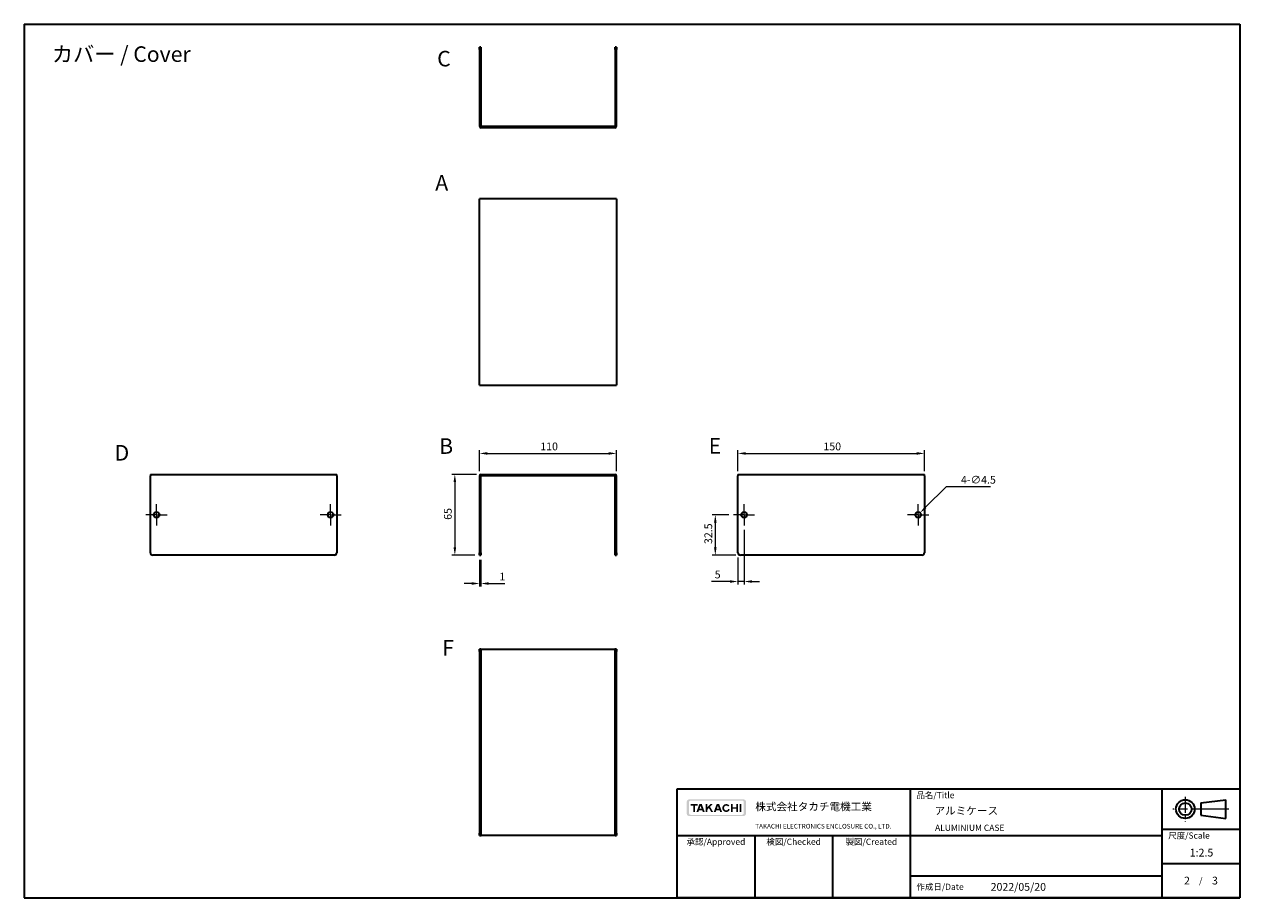
# Model space of a CAD drawing. Units: millimetres. Extents: x 36 to 2989, y 20 to 722.
# Drawn here: x 1024 to 2001, y 20 to 722 of the extents above; entities that cross this region are included whole.
import ezdxf
from ezdxf.enums import TextEntityAlignment as Align

# ---------------------------------------------------------------- set-up
doc = ezdxf.new("R2010")
doc.units = ezdxf.units.MM
doc.header["$LTSCALE"] = 2.5
doc.linetypes.add('CHAIN', pattern=[0.35429999999999995, 0.2362, -0.0295, 0.0591, -0.0295])
doc.layers.get('Defpoints').update_dxf_attribs({"lineweight": 25})
for name, color, linetype, lineweight in [('Border (ISO)', 7, 'Continuous', 35), ('Center Mark (ISO)', 131, 'Continuous', 18), ('Dimension (ISO)', 7, 'Continuous', 18), ('Dimension (ISO) @ 1', 7, 'Continuous', 18), ('Hatch (ISO)', 1, 'Continuous', 18), ('Symbol (ISO)', 7, 'Continuous', 18), ('Title (ISO)', 7, 'Continuous', 35), ('Visible (ISO)', 7, 'Continuous', 35)]:
    doc.layers.add(name, color=color, linetype=linetype, lineweight=lineweight)
doc.styles.add('Note Text (TK)', font='txt')
doc.styles.add('文字スタイル67', font='arial.ttf')
doc.styles.add('文字スタイル76', font='txt')
doc.styles.add('文字スタイル77', font='arialbd.ttf')
doc.dimstyles.new('Default - Method 1b (TK)', dxfattribs={"dimscale": 2.5, "dimtxt": 2.5, "dimasz": 2.5, "dimexe": 1, "dimexo": 1.499999999999999, "dimgap": 1, "dimtad": 1, "dimtoh": 1, "dimrnd": 1e-08, "dimdsep": 46, "dimtxsty": 'Note Text (TK)', "dimcen": 0.09, "dimdle": 5, "dimclrd": 100, "dimclre": 100, "dimclrt": 7, "dimadec": 1, "dimazin": 1, "dimtfac": 1, "dimtmove": 0, "dimatfit": 3, "dimfxl": 1, "dimtolj": 1, "dimlwd": -1, "dimlwe": -1, "dimarcsym": 0})

# ---------------------------------------------------------------- blocks, each defined once
blk = doc.blocks.new('図面枠 tk図枠')
at = {"layer": 'Border (ISO)'}
for p, q in [((14.49999999999999, 289), (405.4999999999999, 289)), ((14.49999999999999, 289), (14.50000000000001, 8.000000000000007)), ((405.4999999999999, 289), (405.4999999999999, 8.000000000000007)), ((14.50000000000001, 8.000000000000007), (405.4999999999999, 8.000000000000007))]:
    blk.add_line(p, q, dxfattribs=at)
blk = doc.blocks.new('表題欄 tk表題欄')
at = {"layer": 'Hatch (ISO)'}
h = blk.add_hatch(color=256, dxfattribs=at)
edge = h.paths.add_edge_path(flags=0)
edge.add_arc((95.57537688673352, 236.2990653650367), 0.5958259999999996, 269.9999999999897, 360)
edge.add_line((96.17120288673351, 236.2990653650368), (96.17120288673348, 239.7107813650365))
edge.add_arc((95.5753768867335, 239.7107813650366), 0.5958259999999996, 0, 90.0000000000068)
edge.add_line((95.57537688673342, 240.3066073650366), (79.13710888673356, 240.3066073650366))
edge.add_arc((79.13710888673353, 239.7107813650366), 0.5958259999999996, 89.99999999999744, 180)
edge.add_line((78.54128288673353, 239.7107813650365), (78.54128288673331, 236.2990653650368))
edge.add_arc((79.13710888673332, 236.2990653650365), 0.5958259999999996, 180, 270.0000000000231)
edge.add_line((79.13710888673356, 235.7032393650365), (95.57537688673342, 235.7032393650367))
edge = h.paths.add_edge_path()
edge.add_line((77.83935088673357, 239.9556413650366), (77.83935088673357, 236.0542053650368))
edge.add_arc((78.54128288673346, 236.0542053650367), 0.7019319999998935, 180, 270.0000000000087)
edge.add_line((78.54128288673357, 235.3522733650368), (96.17120288673352, 235.3522733650368))
edge.add_arc((96.17120288673351, 236.0542053650367), 0.7019319999998921, 270, 360)
edge.add_line((96.8731348867334, 236.0542053650368), (96.87313488673352, 239.9556413650366))
edge.add_arc((96.1712028867336, 239.9556413650367), 0.7019319999998921, 0, 90.00000000000873)
edge.add_line((96.17120288673348, 240.6575733650367), (78.54128288673357, 240.6575733650366))
edge.add_arc((78.54128288673357, 239.9556413650366), 0.7019319999999984, 90, 180)
for points in [[(79.07181288673355, 239.1476033650369), (79.07181288673355, 238.6578833650367), (79.92066088673353, 238.6578833650367), (79.92066088673353, 236.6581933650368), (80.50832488673353, 236.6581933650368), (80.50832488673353, 238.6578833650367), (81.35717288673355, 238.6578833650367), (81.35717288673355, 239.1476033650369)], [(85.68407849525303, 236.6581933650368), (84.9434673993943, 237.8918698287545), (84.41792288673358, 237.3246628822781), (84.41792288673358, 236.6581933650368), (83.89555488673355, 236.6581933650368), (83.89555488673355, 239.1476033650369), (84.41792288673358, 239.1476033650369), (84.41792288673358, 238.0993979968839), (85.38913556809511, 239.1476033650369), (86.10696490847272, 239.1476033650369), (85.31925422435492, 238.2974470774499), (86.30334488673353, 236.6581933650368)], [(92.09142939614459, 239.1476033650369), (92.09142939614459, 236.6581933650368), (92.60971639614465, 236.6581933650368), (92.60971639614465, 237.6580383650368), (93.76872039614462, 237.6580383650368), (93.76872039614462, 236.6581933650368), (94.28700739614459, 236.6581933650368), (94.28700739614459, 239.1476033650369), (93.76872039614462, 239.1476033650369), (93.76872039614462, 238.1477583650367), (92.60971639614465, 238.1477583650367), (92.60971639614465, 239.1476033650369)], [(94.84202339614467, 239.1476033650369), (94.84202339614467, 236.6581933650368), (95.36439139614473, 236.6581933650368), (95.36439139614473, 239.1476033650369)]]:
    blk.add_hatch(color=256, dxfattribs=at).paths.add_polyline_path(points)
h = blk.add_hatch(color=256, dxfattribs=at)
h.paths.add_polyline_path([(82.59020695886475, 237.7110913650368), (81.95242681460243, 237.7110913650368), (82.27131688673356, 238.5794973650367)], flags=0)
h.paths.add_polyline_path([(82.77903014574996, 237.1968853650368), (81.76360362771717, 237.1968853650368), (81.56578886050404, 236.6581933650368), (80.94907288673355, 236.6581933650368), (81.86321688673357, 239.1476033650369), (82.67941688673353, 239.1476033650369), (83.59356088673351, 236.6581933650368), (82.97684491296302, 236.6581933650368)])
h = blk.add_hatch(color=256, dxfattribs=at)
h.paths.add_polyline_path([(87.52707281460246, 237.7110913650368), (88.16485295886469, 237.7110913650368), (87.84596288673359, 238.5794973650367)], flags=0)
h.paths.add_polyline_path([(87.14043486050403, 236.6581933650368), (87.3382496277172, 237.1968853650368), (88.35367614574989, 237.1968853650368), (88.551490912963, 236.6581933650368), (89.16820688673343, 236.6581933650368), (88.25406288673352, 239.1476033650369), (87.43786288673356, 239.1476033650369), (86.52371888673358, 236.6581933650368)])
h = blk.add_hatch(color=256, dxfattribs=at)
edge = h.paths.add_edge_path()
edge.add_arc((90.52309888673334, 237.9028983650369), 1.273272000000011, 38.55054079078439, 336.5820184016556)
edge.add_line((91.69149139614446, 237.3968543650369), (91.17255542714857, 237.6216113977801))
edge.add_ellipse((90.52309888673352, 237.9028983650369), major_axis=(0, -0.7998759999999119), ratio=0.8673469387756529, start_angle=128.5505407907963, end_angle=426.582018401653, ccw=False)
edge.add_line((91.09381514418376, 238.3576891122095), (91.51887237036831, 238.6964075050431))
at = {"layer": 'Title (ISO)'}
for p, q in [((74.70882392282105, 244.052739026017), (255.7088239228211, 244.052739026017)), ((74.70882392282105, 209.052739026017), (74.70882392282105, 244.052739026017)), ((149.7088239228211, 244.052739026017), (149.7088239228211, 209.052739026017)), ((230.7088239228211, 244.052739026017), (230.7088239228211, 209.052739026017)), ((255.7088239228211, 244.052739026017), (255.7088239228211, 209.052739026017)), ((243.2088239228211, 239.552739026017), (251.2088239228211, 240.5527390260171)), ((243.2088239228211, 239.552739026017), (243.2088239228211, 235.552739026017)), ((251.2088239228211, 234.552739026017), (251.2088239228211, 240.5527390260171)), ((243.2088239228211, 235.552739026017), (251.2088239228211, 234.552739026017)), ((230.7088239228211, 231.052739026017), (255.7088239228211, 231.052739026017)), ((74.70882392282105, 229.052739026017), (230.7088239228211, 229.052739026017)), ((99.70882392282108, 229.052739026017), (99.70882392282108, 209.052739026017)), ((124.708823922821, 229.052739026017), (124.708823922821, 209.052739026017)), ((230.7088239228211, 220.052739026017), (255.7088239228211, 220.052739026017)), ((149.7088239228211, 216.052739026017), (230.7088239228211, 216.052739026017)), ((255.7088239228211, 209.052739026017), (74.70882392282105, 209.052739026017))]:
    blk.add_line(p, q, dxfattribs=at)
at = {"layer": 'Title (ISO)', "color": 4, "linetype": 'CHAIN', "lineweight": 18, "ltscale": 8.889559745788574}
blk.add_line((238.2088239228211, 241.552739026017), (238.2088239228211, 233.552739026017), dxfattribs=at)
at = {"layer": 'Title (ISO)', "color": 4, "linetype": 'CHAIN', "lineweight": 18, "ltscale": 20.00163269042969}
blk.add_line((252.2088239228211, 237.552739026017), (234.2088239228211, 237.552739026017), dxfattribs=at)
at = {"layer": 'Title (ISO)'}
for radius in [3, 2]:
    blk.add_circle((238.2088239228211, 237.552739026017), radius, dxfattribs=at)
at = {"layer": 'Title (ISO)', "color": 1, "char_height": 2.000000029802322, "line_spacing_factor": 1.5, "style": 'Note Text (TK)'}
for s, insert, width, attachment_point in [('\\fＭＳ Ｐゴシック|b0|i0;品名/Title', (151.708823922821, 242.052739026017), 13.06432723999025, 4), ('\\fＭＳ Ｐゴシック|b0|i0;承認/Approved', (87.20882392282108, 227.052739026017), 19.32163715362549, 5), ('\\fＭＳ Ｐゴシック|b0|i0;検図/Checked', (112.208823922821, 227.052739026017), 18.32748532295227, 5), ('\\fＭＳ Ｐゴシック|b0|i0;製図/Created', (137.2088239228211, 227.052739026017), 17.47368454933166, 5), ('\\fＭＳ Ｐゴシック|b0|i0;尺度/Scale', (232.7088239228211, 229.052739026017), 14.33918118476867, 4), ('\\fＭＳ Ｐゴシック|b0|i0;作成日/Date', (151.708823922821, 212.552739026017), 16.39766097068788, 4)]:
    blk.add_mtext(s, dxfattribs=dict(at, insert=insert, width=width, attachment_point=attachment_point))
at = {"layer": 'Title (ISO)', "color": 7, "line_spacing_factor": 1.5, "style": 'Note Text (TK)'}
for s, insert, char_height, attachment_point in [('株式会社タカチ電機工業', (99.87313488673345, 238.052739026017), 2.5, 4), ('\\fＭＳ Ｐゴシック|b0|i0;/', (243.2088239228211, 214.552739026017), 2.000000029802322, 5)]:
    blk.add_mtext(s, dxfattribs=dict(at, insert=insert, char_height=char_height, attachment_point=attachment_point))
at = {"layer": 'Title (ISO)', "color": 7, "insert": (99.87313488673342, 232.052739026017), "char_height": 1.49859994649887, "width": 48.16879749298095, "attachment_point": 4, "line_spacing_factor": 1.5, "style": 'Note Text (TK)'}
blk.add_mtext('\\fArial|b0|i0;TAKACHI ELECTRONICS ENCLOSURE CO., LTD.', dxfattribs=at)
at = {"layer": 'Title (ISO)', "color": 7}
for tag, p, height, style in [('<品名>_001', (157.5383693773665, 235.7885344805625), 2.5, 'Note Text (TK)'), ('<Title>_001', (157.7088239228211, 230.5527390111159), 2.000000029802322, '文字スタイル67'), ('<尺度>_001', (239.6434830137302, 222.302739026017), 2.5, 'Note Text (TK)'), ('<ページ_No.>_001', (237.9488807410029, 213.302739026017), 2.5, 'Note Text (TK)'), ('<総ページ数>_001', (246.7997330137301, 213.302739026017), 2.5, 'Note Text (TK)'), ('作成日_001', (175.5895057410029, 211.2814322078352), 2.5, 'Note Text (TK)')]:
    blk.add_attdef(tag, p, '', height=height, dxfattribs=dict(at, style=style))
blk = doc.blocks.new('*D31')
at = {"layer": 'Defpoints', "color": 0}
for p in [(1499.925853398826, 377.3529796557224), (1389.925853398826, 359.2025491638378), (1499.925853398826, 359.2025491638377)]:
    blk.add_point(p, dxfattribs=at)
at = {"layer": 'Dimension (ISO)', "color": 100}
for p, q in [((1389.925853398826, 362.9525491638378), (1389.925853398826, 379.8529796557224)), ((1396.175853398826, 377.3529796557224), (1493.675853398826, 377.3529796557224)), ((1499.925853398826, 362.9525491638377), (1499.925853398826, 379.8529796557224))]:
    blk.add_line(p, q, dxfattribs=at)
for points in [[(1396.175853398826, 378.3946463223891), (1396.175853398826, 376.3113129890558), (1389.925853398826, 377.3529796557224)], [(1493.675853398826, 378.3946463223891), (1493.675853398826, 376.3113129890558), (1499.925853398826, 377.3529796557224)]]:
    blk.add_solid(points, dxfattribs=at)
at = {"layer": 'Dimension (ISO)', "color": 7, "insert": (1438.746876126099, 382.9779796557224), "char_height": 6.25, "attachment_point": 4, "style": 'Note Text (TK)'}
blk.add_mtext('\\A1;110', dxfattribs=at)
blk = doc.blocks.new('*D32')
at = {"layer": 'Defpoints', "color": 0}
for p in [(1389.925853398826, 295.5025491638378), (1390.925853398826, 295.5025491638378), (1390.925853398826, 272.7161764912651)]:
    blk.add_point(p, dxfattribs=at)
at = {"layer": 'Dimension (ISO)', "color": 100}
for p, q in [((1389.925853398826, 291.7525491638378), (1389.925853398826, 270.2161764912651)), ((1390.925853398826, 291.7525491638378), (1390.925853398826, 270.2161764912651)), ((1383.675853398826, 272.7161764912651), (1377.425853398826, 272.7161764912651)), ((1389.925853398826, 272.7161764912651), (1390.925853398826, 272.7161764912651)), ((1397.175853398826, 272.7161764912651), (1410.307955699598, 272.7161764912651))]:
    blk.add_line(p, q, dxfattribs=at)
for points in [[(1383.675853398826, 273.7578431579318), (1383.675853398826, 271.6745098245984), (1389.925853398826, 272.7161764912651)], [(1397.175853398826, 273.7578431579318), (1397.175853398826, 271.6745098245984), (1390.925853398826, 272.7161764912651)]]:
    blk.add_solid(points, dxfattribs=at)
at = {"layer": 'Dimension (ISO)', "color": 7, "insert": (1405.925853426871, 278.3411764912651), "char_height": 6.25, "attachment_point": 4, "style": 'Note Text (TK)'}
blk.add_mtext('\\A1;1', dxfattribs=at)
blk = doc.blocks.new('*D33')
at = {"layer": 'Defpoints', "color": 0}
for p in [(1602.644396958167, 319.5025491638371), (1597.644396958167, 297.5025491638377), (1597.644396958167, 274.3138190029382)]:
    blk.add_point(p, dxfattribs=at)
at = {"layer": 'Dimension (ISO)', "color": 100}
for p, q in [((1602.644396958167, 315.7525491638371), (1602.644396958167, 271.8138190029382)), ((1597.644396958167, 293.7525491638377), (1597.644396958167, 271.8138190029382)), ((1591.394396958167, 274.3138190029382), (1576.522237813284, 274.3138190029382)), ((1602.644396958167, 274.3138190029382), (1597.644396958167, 274.3138190029382)), ((1608.894396958167, 274.3138190029382), (1615.144396958167, 274.3138190029382))]:
    blk.add_line(p, q, dxfattribs=at)
for points in [[(1591.394396958167, 275.3554856696048), (1591.394396958167, 273.2721523362715), (1597.644396958167, 274.3138190029382)], [(1608.894396958167, 275.3554856696048), (1608.894396958167, 273.2721523362715), (1602.644396958167, 274.3138190029382)]]:
    blk.add_solid(points, dxfattribs=at)
at = {"layer": 'Dimension (ISO)', "color": 7, "insert": (1579.022237813284, 279.9388190029381), "char_height": 6.25, "attachment_point": 4, "style": 'Note Text (TK)'}
blk.add_mtext('\\A1;5', dxfattribs=at)
blk = doc.blocks.new('*D34')
at = {"layer": 'Defpoints', "color": 0}
for p in [(1594.144396958168, 328.0025491638372), (1579.494511703811, 295.5025491638378), (1599.644396958168, 295.5025491638378)]:
    blk.add_point(p, dxfattribs=at)
at = {"layer": 'Dimension (ISO)', "color": 100}
for p, q in [((1590.394396958168, 328.0025491638372), (1576.994511703811, 328.0025491638372)), ((1579.494511703811, 321.7525491638372), (1579.494511703811, 301.7525491638378)), ((1595.894396958168, 295.5025491638378), (1576.994511703811, 295.5025491638378))]:
    blk.add_line(p, q, dxfattribs=at)
for points in [[(1578.452845037144, 321.7525491638372), (1580.536178370478, 321.7525491638372), (1579.494511703811, 328.0025491638372)], [(1578.452845037144, 301.7525491638378), (1580.536178370478, 301.7525491638378), (1579.494511703811, 295.5025491638378)]]:
    blk.add_solid(points, dxfattribs=at)
at = {"layer": 'Dimension (ISO)', "color": 7, "insert": (1573.86951170381, 304.472719618382), "char_height": 6.25, "attachment_point": 4, "rotation": 90, "style": 'Note Text (TK)'}
blk.add_mtext('\\A1;32.5', dxfattribs=at)
blk = doc.blocks.new('*D35')
at = {"layer": 'Defpoints', "color": 0}
for p in [(1747.644396958167, 377.3529796557224), (1597.644396958167, 359.2025491638377), (1747.644396958167, 359.2025491638377)]:
    blk.add_point(p, dxfattribs=at)
at = {"layer": 'Dimension (ISO)', "color": 100}
for p, q in [((1597.644396958167, 362.9525491638377), (1597.644396958167, 379.8529796557224)), ((1603.894396958167, 377.3529796557224), (1741.394396958167, 377.3529796557224)), ((1747.644396958167, 362.9525491638377), (1747.644396958167, 379.8529796557224))]:
    blk.add_line(p, q, dxfattribs=at)
for points in [[(1603.894396958167, 378.3946463223891), (1603.894396958167, 376.3113129890558), (1597.644396958167, 377.3529796557224)], [(1741.394396958167, 378.3946463223891), (1741.394396958167, 376.3113129890558), (1747.644396958167, 377.3529796557224)]]:
    blk.add_solid(points, dxfattribs=at)
at = {"layer": 'Dimension (ISO)', "color": 7, "insert": (1666.46541968544, 382.9779796557224), "char_height": 6.25, "attachment_point": 4, "style": 'Note Text (TK)'}
blk.add_mtext('\\A1;150', dxfattribs=at)
blk = doc.blocks.new('*D36')
at = {"layer": 'Defpoints', "color": 0}
for p in [(1741.053406700498, 326.4115589061678), (1744.235387215837, 329.5935394215066)]:
    blk.add_point(p, dxfattribs=at)
at = {"layer": 'Dimension (ISO)', "color": 100}
for p, q in [((1765.162898668714, 350.5210508743787), (1748.654804598254, 334.012956803922)), ((1800.868274360421, 350.5210508743785), (1765.162898668714, 350.5210508743787)), ((1742.419396958167, 328.0025491638371), (1742.869396958167, 328.0025491638371)), ((1742.644396958167, 327.7775491638371), (1742.644396958168, 328.2275491638372))]:
    blk.add_line(p, q, dxfattribs=at)
blk.add_solid([(1747.918235034517, 334.749526367658), (1749.391374161989, 333.2763872401859), (1744.235387215837, 329.5935394215066)], dxfattribs=at)
at = {"layer": 'Dimension (ISO)', "color": 7, "insert": (1777.075660724057, 356.146050874379), "char_height": 6.25, "attachment_point": 4, "style": 'Note Text (TK)'}
blk.add_mtext('\\A1;4-∅4.5', dxfattribs=at)
blk = doc.blocks.new('*D37')
at = {"layer": 'Defpoints', "color": 0}
for p in [(1391.225853398827, 360.5025491638379), (1370.022417285903, 295.5025491638378), (1389.925853398826, 295.5025491638378)]:
    blk.add_point(p, dxfattribs=at)
at = {"layer": 'Dimension (ISO)', "color": 100}
for p, q in [((1387.475853398827, 360.5025491638379), (1367.522417285903, 360.5025491638379)), ((1370.022417285903, 354.2525491638379), (1370.022417285903, 301.7525491638378)), ((1386.175853398826, 295.5025491638378), (1367.522417285903, 295.5025491638378))]:
    blk.add_line(p, q, dxfattribs=at)
for points in [[(1368.980750619236, 354.2525491638379), (1371.064083952569, 354.2525491638379), (1370.022417285903, 360.5025491638379)], [(1368.980750619236, 301.7525491638378), (1371.064083952569, 301.7525491638378), (1370.022417285903, 295.5025491638378)]]:
    blk.add_solid(points, dxfattribs=at)
at = {"layer": 'Dimension (ISO)', "color": 7, "insert": (1364.397417285902, 323.9364980274741), "char_height": 6.25, "attachment_point": 4, "rotation": 90, "style": 'Note Text (TK)'}
blk.add_mtext('\\A1;65', dxfattribs=at)

msp = doc.modelspace()

# ---------------------------------------------------------------- linework, layer by layer
at = {"layer": 'Center Mark (ISO)', "linetype": 'Continuous'}
for p, q in [((1130.114373712273, 328.0025491638378), (1130.114373712273, 336.5025491638378)), ((1270.114373712273, 328.0025491638377), (1270.114373712273, 336.5025491638377)), ((1602.644396958167, 328.0025491638371), (1602.644396958167, 336.5025491638371)), ((1742.644396958167, 328.0025491638371), (1742.644396958167, 336.5025491638371)), ((1130.114373712273, 328.0025491638378), (1121.614373712273, 328.0025491638378)), ((1130.114373712273, 328.0025491638378), (1138.614373712273, 328.0025491638378)), ((1130.114373712273, 328.0025491638378), (1130.114373712273, 319.5025491638378)), ((1270.114373712273, 328.0025491638377), (1261.614373712273, 328.0025491638377)), ((1270.114373712273, 328.0025491638377), (1278.614373712273, 328.0025491638377)), ((1270.114373712273, 328.0025491638377), (1270.114373712273, 319.5025491638377)), ((1602.644396958167, 328.0025491638371), (1594.144396958167, 328.0025491638371)), ((1602.644396958167, 328.0025491638371), (1611.144396958167, 328.0025491638371)), ((1602.644396958167, 328.0025491638371), (1602.644396958167, 319.5025491638371)), ((1742.644396958167, 328.0025491638371), (1734.144396958167, 328.0025491638371)), ((1742.644396958167, 328.0025491638371), (1751.144396958167, 328.0025491638371)), ((1742.644396958167, 328.0025491638371), (1742.644396958167, 319.5025491638372))]:
    msp.add_line(p, q, dxfattribs=at)
at = {"layer": 'Visible (ISO)'}
for p, q in [((1389.925853398928, 702.1975341162612), (1389.925853398928, 704.1975341162599)), ((1390.925853398927, 704.1975341162599), (1389.925853398928, 704.1975341162599)), ((1390.925853398927, 704.1975341162599), (1390.925853398927, 702.1975341162612)), ((1499.925853398927, 704.19753411626), (1498.925853398928, 704.19753411626)), ((1498.925853398928, 702.1975341162612), (1498.925853398928, 704.19753411626)), ((1499.925853398927, 704.19753411626), (1499.925853398927, 702.1975341162612)), ((1389.925853398928, 702.1975341162612), (1389.925853398928, 640.4975341162611)), ((1390.925853398929, 702.1975341162612), (1390.925853398928, 640.4975341162611)), ((1498.925853398927, 702.1975341162612), (1498.925853398928, 640.4975341162612)), ((1499.925853398928, 640.4975341162612), (1499.925853398927, 702.1975341162612)), ((1498.625853398928, 640.1975341162612), (1391.225853398928, 640.1975341162611)), ((1498.625853398928, 639.1975341162612), (1391.225853398928, 639.1975341162612)), ((1389.925853398881, 432.1705597708083), (1389.925853398881, 582.1705597708083)), ((1391.225853398881, 582.1705597708087), (1389.925853398881, 582.1705597708083)), ((1498.625853398881, 582.1705597708087), (1391.225853398881, 582.1705597708087)), ((1499.925853398881, 582.1705597708083), (1498.625853398881, 582.1705597708087)), ((1499.925853398881, 582.1705597708083), (1499.925853398881, 432.1705597708083)), ((1389.925853398881, 432.1705597708083), (1391.225853398881, 432.1705597708087)), ((1391.225853398881, 432.1705597708087), (1498.625853398881, 432.1705597708087)), ((1498.625853398881, 432.1705597708087), (1499.925853398881, 432.1705597708083)), ((1125.114373712273, 360.5025491638378), (1275.114373712273, 360.5025491638378)), ((1125.114373712273, 360.5025491638377), (1125.114373712273, 359.2025491638378)), ((1125.114373712273, 297.5025491638378), (1125.114373712273, 359.2025491638378)), ((1275.114373712273, 359.2025491638378), (1275.114373712273, 360.5025491638378)), ((1275.114373712273, 359.2025491638378), (1275.114373712273, 297.5025491638378)), ((1389.925853398826, 359.2025491638378), (1389.925853398826, 297.5025491638378)), ((1390.925853398826, 297.5025491638378), (1390.925853398826, 359.2025491638378)), ((1391.225853398826, 360.5025491638378), (1498.625853398826, 360.5025491638377)), ((1391.225853398826, 359.5025491638378), (1498.625853398826, 359.5025491638377)), ((1498.925853398827, 297.5025491638377), (1498.925853398826, 359.2025491638377)), ((1499.925853398827, 297.5025491638377), (1499.925853398826, 359.2025491638377)), ((1597.644396958167, 360.5025491638377), (1747.644396958167, 360.5025491638377)), ((1597.644396958167, 360.5025491638377), (1597.644396958167, 359.2025491638377)), ((1597.644396958167, 297.5025491638377), (1597.644396958167, 359.2025491638377)), ((1747.644396958167, 359.2025491638377), (1747.644396958167, 360.5025491638377)), ((1747.644396958167, 359.2025491638377), (1747.644396958167, 297.5025491638377)), ((1273.114373712273, 295.5025491638377), (1127.114373712273, 295.5025491638378)), ((1389.925853398826, 295.5025491638378), (1389.925853398826, 297.5025491638378)), ((1389.925853398826, 295.5025491638378), (1390.925853398826, 295.5025491638378)), ((1390.925853398826, 297.5025491638378), (1390.925853398826, 295.5025491638378)), ((1498.925853398825, 295.5025491638377), (1498.925853398825, 297.5025491638377)), ((1498.925853398825, 295.5025491638377), (1499.925853398826, 295.5025491638377)), ((1499.925853398826, 297.5025491638377), (1499.925853398826, 295.5025491638377)), ((1745.644396958167, 295.5025491638377), (1599.644396958167, 295.5025491638377)), ((1389.925853398771, 217.973159017923), (1389.925853398771, 219.9731590179236)), ((1390.925853398772, 219.9731590179236), (1389.925853398771, 219.9731590179236)), ((1389.925853398771, 217.9731590179229), (1389.925853398772, 71.97315901792291)), ((1390.925853398772, 219.9731590179236), (1390.925853398772, 217.973159017923)), ((1390.925853398772, 219.9731590179418), (1391.225853398772, 219.9731590179419)), ((1390.925853398771, 217.9731590179229), (1390.925853398772, 71.97315901792291)), ((1391.225853398772, 219.9731590179419), (1498.625853398772, 219.9731590179419)), ((1498.925853398772, 219.9731590179418), (1498.625853398772, 219.9731590179419)), ((1498.925853398771, 217.973159017923), (1498.925853398771, 219.9731590179236)), ((1499.925853398773, 219.9731590179236), (1498.925853398773, 219.9731590179236)), ((1498.925853398771, 71.97315901792292), (1498.925853398771, 217.973159017923)), ((1499.925853398771, 219.9731590179236), (1499.925853398771, 217.973159017923)), ((1499.925853398771, 71.97315901792292), (1499.925853398771, 217.973159017923)), ((1389.925853398772, 69.97315901792349), (1389.925853398772, 71.97315901792291)), ((1389.925853398772, 69.9731590179235), (1390.925853398772, 69.9731590179235)), ((1390.925853398772, 71.97315901792291), (1390.925853398772, 69.97315901792349)), ((1390.925853398772, 69.9731590179418), (1391.225853398772, 69.9731590179419)), ((1498.625853398772, 69.9731590179419), (1391.225853398772, 69.97315901794187)), ((1498.925853398772, 69.97315901794182), (1498.625853398772, 69.97315901794191)), ((1498.925853398771, 69.97315901792354), (1498.925853398771, 71.97315901792295)), ((1498.925853398771, 69.97315901792354), (1499.925853398771, 69.97315901792352)), ((1499.925853398771, 71.97315901792295), (1499.925853398771, 69.97315901792354))]:
    msp.add_line(p, q, dxfattribs=at)
for centre in [(1130.114373712273, 328.0025491638378), (1270.114373712273, 328.0025491638377), (1602.644396958167, 328.0025491638371), (1742.644396958167, 328.0025491638371)]:
    msp.add_circle(centre, 2.25, dxfattribs=at)
for centre, radius, start, end in [((1391.225853398928, 640.4975341162611), 1.29999999999999, 180, 270), ((1391.225853398928, 640.4975341162611), 0.2999999999999936, 180, 270), ((1498.625853398928, 640.4975341162612), 1.300000000000003, 270, 0), ((1498.625853398928, 640.4975341162612), 0.3000000000000025, 270, 0), ((1391.225853398826, 359.2025491638378), 1.30000000000003, 90, 180), ((1391.225853398826, 359.2025491638378), 0.3000000000000114, 90, 180), ((1498.625853398826, 359.2025491638377), 1.300000000000034, 0, 90), ((1498.625853398826, 359.2025491638377), 0.300000000000038, 0, 90), ((1127.114373712273, 297.5025491638378), 2, 180, 270), ((1273.114373712273, 297.5025491638378), 2, 270, 0), ((1599.644396958167, 297.5025491638377), 2, 180, 270), ((1745.644396958167, 297.5025491638377), 2, 270, 0)]:
    msp.add_arc(centre, radius, start, end, dxfattribs=at)

# ---------------------------------------------------------------- block references
at = {"xscale": 2.5, "yscale": 2.5, "zscale": 2.5}
msp.add_blockref('図面枠 tk図枠', (987.5, 1.78e-14), dxfattribs=at)
ref = msp.add_blockref('表題欄 tk表題欄', (1361.977940192947, -502.6318475650425), dxfattribs=dict(xscale=2.5, yscale=2.5, zscale=2.5))
ref.add_attrib('<品名>_001', 'アルミケース', (1755.823863636363, 86.83948863636368), dxfattribs={"layer": 'Title (ISO)', "color": 7, "height": 6.25, "style": 'Note Text (TK)'})
ref.add_attrib('<尺度>_001', '1:2.5', (1961.086647727273, 53.1250000000001), dxfattribs={"layer": 'Title (ISO)', "color": 7, "height": 6.25, "style": 'Note Text (TK)'})
ref.add_attrib('作成日_001', '2022/05/20', (1800.951704545454, 25.57173295454552), dxfattribs={"layer": 'Title (ISO)', "color": 7, "height": 6.25, "style": 'Note Text (TK)'})
ref.add_attrib('<Title>_001', 'ALUMINIUM CASE', (1756.25, 73.74999996274713), dxfattribs={"layer": 'Title (ISO)', "color": 7, "height": 5.000000074505805, "style": '文字スタイル67'})
ref.add_attrib('<ページ_No.>_001', '2', (1956.477272727273, 30.62500000000006), dxfattribs={"layer": 'Title (ISO)', "color": 7, "height": 6.25, "style": 'Note Text (TK)'})
ref.add_attrib('<総ページ数>_001', '3', (1978.977272727273, 30.62500000000006), dxfattribs={"layer": 'Title (ISO)', "color": 7, "height": 6.25, "style": 'Note Text (TK)'})

# ---------------------------------------------------------------- texts
at = {"layer": 'Symbol (ISO)', "color": 7}
for s, style, p in [('カバー / Cover', '文字スタイル76', (1045.906934837679, 698.5241829491188)), ('C', '文字スタイル77', (1355.802169527588, 694.877593739973)), ('A', '文字スタイル77', (1354.27976385079, 595.0633487883744)), ('D', '文字スタイル77', (1096.365282365146, 377.8331846645336)), ('B', '文字スタイル77', (1357.430890488593, 383.2482655105232)), ('E', '文字スタイル77', (1574.182837570595, 383.405628740021)), ('F', '文字スタイル77', (1359.923996364176, 221.0031461623902))]:
    msp.add_text(s, height=12.5, dxfattribs=dict(at, style=style)).set_placement(p, align=Align.MIDDLE_LEFT)

# ---------------------------------------------------------------- dimensions: what is measured, and where the dimension line sits
at = {"layer": 'Dimension (ISO) @ 1', "color": 100}
for base, p1, p2, angle, override, picture, middle in [((1499.925853398826, 377.3529796557224), (1389.925853398826, 359.2025491638378), (1499.925853398826, 359.2025491638377), 180, {"dimscale": 1, "dimtxt": 6.25, "dimasz": 6.25, "dimexe": 2.5, "dimexo": 3.749999999999999, "dimgap": 2.5, "dimtoh": 0, "dimdec": 2, "dimcen": 0.225, "dimtol": 0, "dimlim": 0, "dimtp": 0, "dimtm": 0, "dimtdec": 2, "dimtix": 0, "dimtofl": 0, "dimtmove": 0, "dimatfit": 1}, '*D31', (1444.925853398826, 377.3529796557224)), ((1370.022417285903, 295.5025491638378), (1391.225853398826, 360.5025491638378), (1389.925853398826, 295.5025491638377), 270, {"dimscale": 1, "dimtxt": 6.25, "dimasz": 6.25, "dimexe": 2.5, "dimexo": 3.749999999999999, "dimgap": 2.5, "dimtoh": 0, "dimdec": 2, "dimcen": 0.225, "dimtol": 0, "dimlim": 0, "dimtp": 0, "dimtm": 0, "dimtdec": 2, "dimtix": 0, "dimtofl": 0, "dimtmove": 0, "dimatfit": 1}, '*D37', (1370.022417285902, 328.0025491638378)), ((1579.494511703811, 295.5025491638378), (1594.144396958167, 328.0025491638371), (1599.644396958167, 295.5025491638377), 90, {"dimscale": 1, "dimtxt": 6.25, "dimasz": 6.25, "dimexe": 2.5, "dimexo": 3.749999999999999, "dimgap": 2.5, "dimtoh": 0, "dimdec": 2, "dimcen": 0.225, "dimtol": 0, "dimlim": 0, "dimtp": 0, "dimtm": 0, "dimtdec": 2, "dimtix": 0, "dimtofl": 0, "dimtmove": 0, "dimatfit": 1}, '*D34', (1579.49451170381, 311.7525491638366)), ((1597.644396958167, 274.3138190029382), (1602.644396958167, 319.5025491638371), (1597.644396958167, 297.5025491638377), 180, {"dimscale": 1, "dimtxt": 6.25, "dimasz": 6.25, "dimexe": 2.5, "dimexo": 3.749999999999999, "dimgap": 2.5, "dimtoh": 0, "dimdec": 2, "dimcen": 0.225, "dimtol": 0, "dimlim": 0, "dimtp": 0, "dimtm": 0, "dimtdec": 2, "dimtix": 0, "dimtofl": 1, "dimtmove": 0, "dimatfit": 1}, '*D33', (1580.833317358738, 274.3138190029382)), ((1390.925853398826, 272.7161764912651), (1389.925853398826, 295.5025491638378), (1390.925853398826, 295.5025491638378), 180, {"dimscale": 1, "dimtxt": 6.25, "dimasz": 6.25, "dimexe": 2.5, "dimexo": 3.749999999999999, "dimgap": 2.5, "dimtoh": 0, "dimdec": 2, "dimcen": 0.225, "dimtol": 0, "dimlim": 0, "dimtp": 0, "dimtm": 0, "dimtdec": 2, "dimtix": 0, "dimtofl": 1, "dimtmove": 0, "dimatfit": 1}, '*D32', (1406.866904563235, 272.7161764912651))]:
    dim = msp.add_linear_dim(base=base, p1=p1, p2=p2, angle=angle, dimstyle='Default - Method 1b (TK)', override=override, dxfattribs=at)
    dim.commit()
    dim.dimension.update_dxf_attribs({"geometry": picture, "text_midpoint": middle, "dimtype": 160})
dim = msp.add_linear_dim(base=(1747.644396958167, 377.3529796557224), p1=(1597.644396958167, 359.2025491638377), p2=(1747.644396958167, 359.2025491638377), dimstyle='Default - Method 1b (TK)', override={"dimscale": 1, "dimtxt": 6.25, "dimasz": 6.25, "dimexe": 2.5, "dimexo": 3.749999999999999, "dimgap": 2.5, "dimtoh": 0, "dimdec": 2, "dimcen": 0.225, "dimtol": 0, "dimlim": 0, "dimtp": 0, "dimtm": 0, "dimtdec": 2, "dimtix": 0, "dimtofl": 0, "dimtmove": 0, "dimatfit": 1}, dxfattribs=at)
dim.commit()
dim.dimension.update_dxf_attribs({"geometry": '*D35', "text_midpoint": (1672.644396958167, 377.3529796557224), "dimtype": 160})
dim = msp.add_diameter_dim_2p(p1=(1741.053406700498, 326.4115589061678), p2=(1744.235387215837, 329.5935394215066), text='4-<>', dimstyle='Default - Method 1b (TK)', override={"dimscale": 1, "dimtxt": 6.25, "dimasz": 6.25, "dimexe": 2.5, "dimexo": 3.749999999999999, "dimgap": 2.5, "dimtih": 1, "dimdec": 2, "dimlfac": 1.000000000000075, "dimcen": 0.225, "dimtol": 0, "dimlim": 0, "dimtp": 0, "dimtm": 0, "dimtdec": 2, "dimtix": 0, "dimtofl": 0, "dimtmove": 0, "dimatfit": 3}, dxfattribs=at)
dim.commit()
dim.dimension.update_dxf_attribs({"geometry": '*D36', "text_midpoint": (1788.971967542239, 350.521050874379), "dimtype": 163})

doc.saveas('drawing.dxf')
